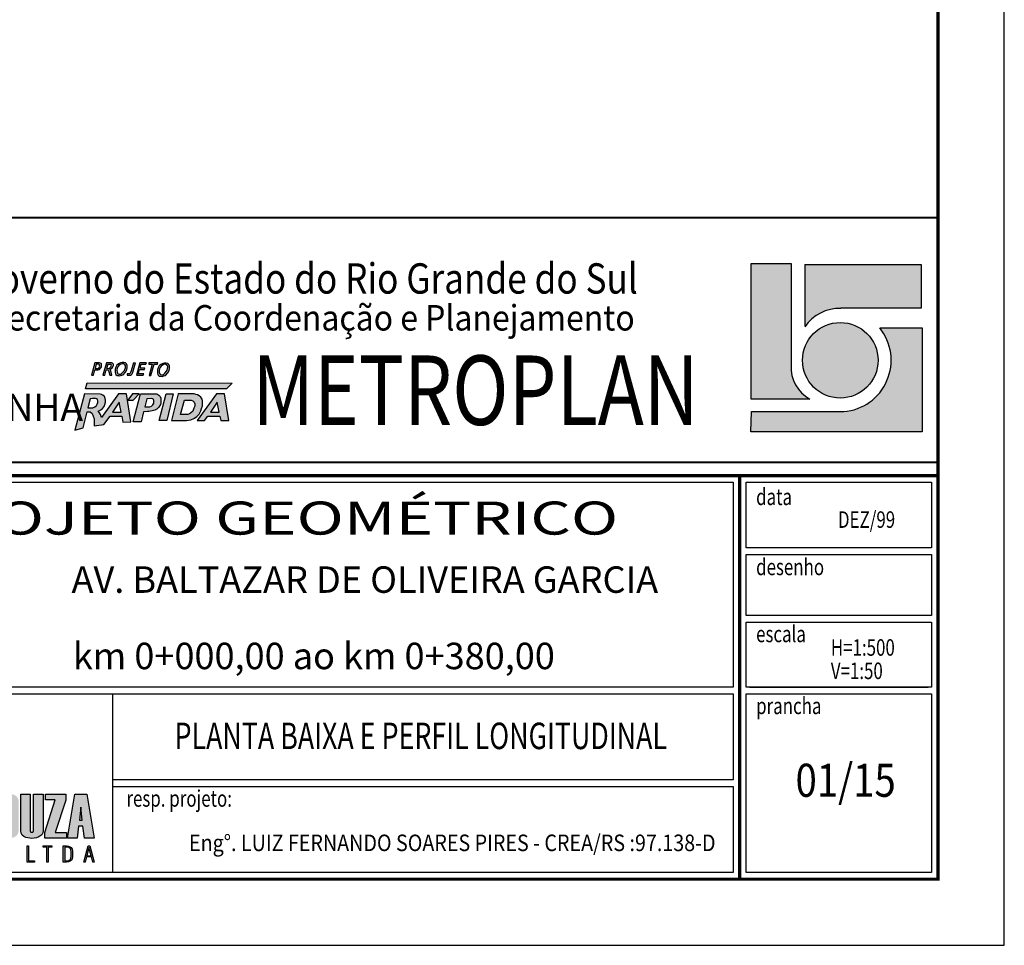
# Model space of a CAD drawing. Extents: x -144 to 994, y 0 to 594.
# Drawn here: x 846 to 994, y 0 to 140 of the extents above; entities that cross this region are included whole.
import ezdxf
from ezdxf.enums import TextEntityAlignment as Align

# ---------------------------------------------------------------- set-up
doc = ezdxf.new("R2010")
doc.units = 0
doc.header["$MEASUREMENT"] = 0
doc.layers.get('0').update_dxf_attribs({"linetype": 'CONTINUOUS'})
doc.layers.add('A_FORMATO', color=7, linetype='CONTINUOUS')
doc.layers.add('LAYER_1', color=7, linetype='CONTINUOUS')
doc.styles.add('BOLD', font='FUTURAB.TTF')
doc.styles.add('FUTURA', font='FUTURAL.TTF')
doc.styles.add('ROMANS', font='romans.shx', dxfattribs={"width": 0.75, "height": 3.5})
doc.styles.add('SANSSERIF', font='sanss___.ttf')

msp = doc.modelspace()

# ---------------------------------------------------------------- hatches: boundary and pattern name
h = msp.add_hatch(color=164)
h.paths.add_polyline_path([(857.06, 86.98), (857.55, 86.98), (857.75, 87.06), (857.88, 87.17), (857.97, 87.31), (858.05, 87.43), (858.08, 87.59), (858.08, 87.81), (858.05, 87.88), (857.99, 87.96), (857.85, 88.02), (857.76, 88.05), (857.04, 88.05), (856.53, 86.17), (856.84, 86.17)])
h.paths.add_polyline_path([(857.09, 87.19), (857.27, 87.84), (857.63, 87.84), (857.72, 87.79), (857.77, 87.72), (857.78, 87.62), (857.79, 87.5), (857.77, 87.38), (857.64, 87.26), (857.55, 87.19)], flags=16)
h = msp.add_hatch(color=164)
h.paths.add_polyline_path([(858.28, 86.16), (858.58, 86.16), (858.76, 86.97), (859.06, 86.96), (859.12, 86.88), (859.17, 86.73), (859.31, 86.16), (859.61, 86.16), (859.48, 86.83), (859.45, 86.94), (859.39, 87.02), (859.33, 87.09), (859.5, 87.16), (859.66, 87.29), (859.8, 87.43), (859.86, 87.62), (859.86, 87.77), (859.83, 87.91), (859.74, 87.99), (859.61, 88.05), (858.8, 88.05)])
h.paths.add_polyline_path([(858.83, 87.19), (859.02, 87.84), (859.48, 87.83), (859.54, 87.79), (859.56, 87.69), (859.54, 87.54), (859.5, 87.42), (859.39, 87.32), (859.28, 87.26), (859.11, 87.19)], flags=16)
h = msp.add_hatch(color=164)
h.paths.add_polyline_path([(860.41, 86.14), (860.61, 86.11), (860.81, 86.09), (861.12, 86.16), (861.32, 86.25), (861.7, 86.63), (861.88, 86.98), (861.95, 87.33), (861.95, 87.62), (861.83, 87.89), (861.67, 88.03), (861.45, 88.1), (861.18, 88.1), (860.92, 88.04), (860.62, 87.89), (860.4, 87.68), (860.24, 87.39), (860.14, 87.07), (860.12, 86.81), (860.13, 86.58), (860.17, 86.4), (860.24, 86.27)])
h.paths.add_polyline_path([(860.48, 86.48), (860.41, 86.62), (860.4, 86.95), (860.45, 87.22), (860.53, 87.43), (860.68, 87.64), (860.88, 87.81), (861.14, 87.92), (861.37, 87.9), (861.45, 87.89), (861.56, 87.82), (861.63, 87.7), (861.68, 87.52), (861.67, 87.3), (861.6, 87.04), (861.52, 86.87), (861.26, 86.58), (861.11, 86.44), (860.92, 86.35), (860.74, 86.33), (860.6, 86.37)], flags=16)
for color, points in [(164, [(863.2, 88.05), (862.89, 88.04), (862.55, 86.83), (862.46, 86.6), (862.39, 86.48), (862.32, 86.4), (862.11, 86.37), (861.94, 86.37), (861.95, 86.16), (862.45, 86.16), (862.61, 86.26), (862.71, 86.4), (862.78, 86.62)]), (164, [(864.35, 86.16), (864.46, 86.4), (863.61, 86.4), (863.83, 87.04), (864.56, 87.04), (864.61, 87.26), (863.92, 87.26), (864.06, 87.83), (864.78, 87.83), (864.87, 88.06), (863.85, 88.07), (863.33, 86.16)]), (10, [(876.96, 84.14), (877.81, 84.99), (855.89, 85.01), (855.66, 84.14)])]:
    msp.add_hatch(color=color).paths.add_polyline_path(points)
h = msp.add_hatch(color=164)
h.paths.add_polyline_path([(865.28, 86.15), (865.52, 86.15), (866.04, 87.82), (866.54, 87.82), (866.59, 88.05), (865.22, 88.06), (865.2, 87.82), (865.74, 87.82)])
h.paths.add_polyline_path([(866.64, 86.16), (866.8, 86.04), (867.01, 86.01), (867.21, 85.99), (867.51, 86.06), (867.72, 86.15), (868.09, 86.53), (868.27, 86.88), (868.35, 87.23), (868.35, 87.52), (868.22, 87.79), (868.07, 87.93), (867.85, 88), (867.58, 88), (867.31, 87.94), (867.01, 87.79), (866.79, 87.58), (866.64, 87.29), (866.54, 86.97), (866.51, 86.71), (866.53, 86.48), (866.56, 86.3)])
h.paths.add_polyline_path([(866.87, 86.38), (866.8, 86.52), (866.79, 86.85), (866.84, 87.12), (866.92, 87.33), (867.08, 87.54), (867.28, 87.71), (867.54, 87.82), (867.76, 87.8), (867.85, 87.79), (867.95, 87.72), (868.03, 87.6), (868.08, 87.42), (868.06, 87.2), (868, 86.94), (867.91, 86.77), (867.65, 86.48), (867.51, 86.34), (867.31, 86.25), (867.13, 86.23), (866.99, 86.27)], flags=16)
h = msp.add_hatch(color=164)
h.paths.add_polyline_path([(857.92, 80.25), (857.76, 80.5), (857.55, 80.74), (857.95, 80.92), (858.2, 81.16), (858.45, 81.43), (858.59, 81.75), (858.68, 82.12), (858.68, 82.4), (858.64, 82.68), (858.5, 82.94), (858.27, 83.14), (858.08, 83.28), (857.88, 83.31), (855.49, 83.38), (854.01, 77.89), (855.27, 78.23), (855.91, 80.65), (856.35, 80.63), (856.63, 80.37), (856.81, 80.01), (856.95, 79.59), (856.95, 79.21), (856.95, 78.73), (856.95, 78.5), (858.43, 78.71), (859.36, 79.96), (861.13, 79.96), (861.29, 79.08), (862.52, 79.13), (861.85, 83.35), (860.63, 83.35), (858.04, 79.79)])
h.paths.add_polyline_path([(857.08, 81.38), (856.76, 81.26), (856.01, 81.24), (856.36, 82.63), (856.7, 82.64), (857.15, 82.65), (857.33, 82.59), (857.44, 82.48), (857.49, 82.32), (857.49, 82.06), (857.42, 81.8), (857.3, 81.59)], flags=16)
h.paths.add_polyline_path([(859.71, 80.59), (860.75, 82.12), (861.06, 80.59)], flags=16)
h.paths.add_polyline_path([(863.77, 83.35), (862.75, 83.36), (862.04, 82.41), (862.85, 82.42)])
h.paths.add_polyline_path([(864.4, 80.66), (865, 80.67), (865.24, 80.71), (865.71, 80.77), (866.12, 80.9), (866.42, 81.06), (866.75, 81.37), (866.96, 81.73), (867.03, 81.98), (867.05, 82.31), (867.03, 82.71), (866.95, 82.95), (866.75, 83.17), (866.42, 83.35), (863.98, 83.35), (862.86, 79.13), (864.05, 79.13)])
h.paths.add_polyline_path([(864.62, 81.4), (864.91, 82.63), (865.56, 82.65), (865.8, 82.63), (865.92, 82.51), (865.98, 82.36), (865.98, 82.18), (865.96, 81.97), (865.83, 81.7), (865.62, 81.49), (865.35, 81.4)], flags=16)
h = msp.add_hatch(color=164)
h.paths.add_polyline_path([(868.63, 79.31), (870.91, 79.31), (871.57, 79.43), (872.13, 79.68), (872.46, 79.91), (872.83, 80.31), (873.07, 80.78), (873.2, 81.13), (873.33, 81.57), (873.35, 81.94), (873.35, 82.31), (873.29, 82.53), (873.08, 82.86), (872.84, 83.07), (872.58, 83.2), (872.34, 83.28), (872.07, 83.36), (869.66, 83.35)])
h.paths.add_polyline_path([(870.6, 82.4), (871.64, 82.39), (871.86, 82.29), (872.06, 82.11), (872.16, 81.86), (872.17, 81.49), (872.02, 81.17), (871.86, 80.75), (871.5, 80.44), (871.35, 80.34), (871.1, 80.24), (870.01, 80.24)], flags=16)
h.paths.add_polyline_path([(868.92, 83.35), (867.83, 83.35), (866.8, 79.31), (867.93, 79.32)])
h = msp.add_hatch(color=164)
h.paths.add_polyline_path([(875.44, 83.35), (872.53, 79.31), (873.61, 79.31), (874.12, 79.97), (875.93, 79.97), (876.09, 79.31), (877.33, 79.31), (876.66, 83.35)])
h.paths.add_polyline_path([(875.56, 82.11), (875.86, 80.6), (874.54, 80.6)], flags=16)
at = {"linetype": 'CONTINUOUS'}
h = msp.add_hatch(color=164, dxfattribs=at)
h.paths.add_polyline_path([(819.63, 21.98), (821, 21.98), (821, 22.84), (818.18, 22.84), (818.18, 16.22), (821.02, 16.22), (821.02, 17.07), (819.63, 17.07), (819.63, 19.4), (820.87, 19.4), (820.87, 20.2), (819.63, 20.2)])
h.paths.add_polyline_path([(822.7, 21.83), (822.73, 21.92), (822.8, 21.98), (822.91, 22), (823.02, 21.98), (823.09, 21.92), (823.11, 21.83), (823.11, 20.52), (824.43, 20.52), (824.43, 21.72), (824.41, 22), (824.34, 22.24), (824.22, 22.44), (824.06, 22.6), (823.85, 22.73), (823.59, 22.82), (823.28, 22.88), (822.93, 22.9), (822.61, 22.88), (822.33, 22.84), (822.08, 22.78), (821.86, 22.69), (821.67, 22.57), (821.52, 22.43), (821.4, 22.27), (821.32, 22.07), (821.27, 21.85), (821.25, 21.61), (821.25, 17.35), (821.27, 17.1), (821.34, 16.88), (821.44, 16.69), (821.58, 16.53), (821.77, 16.4), (822, 16.3), (822.27, 16.22), (822.58, 16.18), (822.93, 16.16), (823.31, 16.19), (823.65, 16.29), (823.97, 16.45), (824.23, 16.66), (824.38, 16.91), (824.43, 17.2), (824.43, 18.88), (823.11, 18.88), (823.11, 17.25), (823.09, 17.16), (823.02, 17.1), (822.91, 17.09), (822.8, 17.1), (822.73, 17.16), (822.7, 17.25)])
h.paths.add_polyline_path([(826.22, 18.68), (826.78, 16.22), (828.38, 16.22), (827.31, 19.82), (828.21, 22.84), (826.86, 22.84), (826.22, 20.63), (826.22, 22.84), (824.77, 22.84), (824.77, 16.22), (826.22, 16.22)])
h.paths.add_polyline_path([(830.25, 16.22), (832.07, 16.22), (832.47, 16.26), (832.83, 16.38), (833.14, 16.57), (833.38, 16.83), (833.52, 17.15), (833.57, 17.53), (833.57, 21.53), (833.52, 21.93), (833.37, 22.26), (833.11, 22.52), (832.79, 22.69), (832.44, 22.8), (832.06, 22.84), (830.25, 22.84)])
h.paths.add_polyline_path([(831.7, 21.98), (831.93, 21.94), (832.06, 21.83), (832.11, 21.64), (832.11, 17.42), (832.06, 17.23), (831.93, 17.11), (831.7, 17.07)], flags=16)
h.paths.add_polyline_path([(835.33, 19.4), (836.57, 19.4), (836.57, 20.2), (835.33, 20.2), (835.33, 21.98), (836.7, 21.98), (836.7, 22.84), (833.88, 22.84), (833.88, 16.22), (836.72, 16.22), (836.72, 17.07), (835.33, 17.07)])
h.paths.add_polyline_path([(840.28, 18.67), (840.44, 18.39), (840.49, 18.14), (840.49, 17.35), (840.46, 17.23), (840.37, 17.15), (840.23, 17.13), (840.08, 17.15), (839.98, 17.23), (839.95, 17.35), (839.95, 18.87), (838.63, 18.87), (838.63, 17.36), (838.65, 17.11), (838.71, 16.89), (838.81, 16.7), (838.95, 16.53), (839.13, 16.4), (839.35, 16.3), (839.61, 16.22), (839.91, 16.18), (840.26, 16.16), (840.57, 16.18), (840.86, 16.22), (841.11, 16.28), (841.33, 16.37), (841.52, 16.49), (841.67, 16.64), (841.79, 16.81), (841.87, 17.01), (841.92, 17.23), (841.94, 17.48), (841.94, 18.33), (841.91, 18.61), (841.83, 18.87), (841.69, 19.11), (841.57, 19.27), (841.39, 19.47), (841.16, 19.71), (840.87, 20), (840.54, 20.33), (840.27, 20.64), (840.1, 20.93), (840.05, 21.18), (840.02, 21.61), (840.05, 21.83), (840.13, 21.95), (840.27, 22), (840.39, 21.97), (840.47, 21.91), (840.49, 21.8), (840.49, 20.58), (841.81, 20.58), (841.81, 21.72), (841.79, 22), (841.72, 22.24), (841.6, 22.44), (841.44, 22.6), (841.23, 22.73), (840.97, 22.82), (840.66, 22.88), (840.31, 22.9), (839.99, 22.88), (839.71, 22.84), (839.45, 22.78), (839.24, 22.69), (839.05, 22.57), (838.9, 22.43), (838.78, 22.27), (838.7, 22.07), (838.65, 21.85), (838.63, 21.61), (838.63, 20.87), (838.66, 20.63), (838.73, 20.4), (838.86, 20.19), (838.98, 20.04), (839.15, 19.85), (839.38, 19.61), (839.67, 19.32), (840.01, 18.98)])
h.paths.add_polyline_path([(842.24, 17.35), (842.26, 17.1), (842.32, 16.88), (842.42, 16.69), (842.57, 16.53), (842.75, 16.4), (842.98, 16.3), (843.24, 16.22), (843.55, 16.18), (843.9, 16.16), (844.25, 16.18), (844.57, 16.24), (844.85, 16.34), (845.1, 16.47), (845.35, 16.71), (845.5, 17.01), (845.55, 17.36), (845.55, 21.62), (845.53, 21.89), (845.47, 22.12), (845.37, 22.33), (845.23, 22.5), (845.05, 22.64), (844.82, 22.75), (844.56, 22.83), (844.25, 22.88), (843.91, 22.9), (843.59, 22.88), (843.31, 22.84), (843.06, 22.78), (842.84, 22.69), (842.66, 22.57), (842.51, 22.43), (842.39, 22.27), (842.31, 22.07), (842.26, 21.85), (842.24, 21.61)])
h.paths.add_polyline_path([(843.65, 21.79), (843.68, 21.9), (843.76, 21.96), (843.9, 21.99), (844.03, 21.96), (844.11, 21.9), (844.13, 21.79), (844.13, 17.28), (844.11, 17.17), (844.03, 17.11), (843.9, 17.09), (843.76, 17.11), (843.68, 17.17), (843.65, 17.28)], flags=16)
h.paths.add_polyline_path([(847.3, 22.84), (845.85, 22.84), (845.85, 17.35), (845.91, 16.97), (846.07, 16.67), (846.35, 16.45), (846.62, 16.32), (846.91, 16.23), (847.22, 16.18), (847.55, 16.16), (847.9, 16.18), (848.22, 16.24), (848.51, 16.34), (848.76, 16.48), (849.03, 16.71), (849.19, 17.01), (849.24, 17.36), (849.24, 22.84), (847.79, 22.84), (847.79, 17.28), (847.76, 17.17), (847.68, 17.11), (847.55, 17.09), (847.41, 17.11), (847.33, 17.17), (847.3, 17.28)])
h.paths.add_polyline_path([(849.48, 16.22), (852.76, 16.22), (852.76, 17.07), (851.06, 17.07), (852.65, 21.96), (852.65, 22.84), (849.58, 22.84), (849.58, 21.97), (851.08, 21.97), (849.48, 17.06)])
h = msp.add_hatch(color=164, dxfattribs=at)
h.paths.add_polyline_path([(855.85, 22.84), (854.01, 22.84), (852.93, 16.22), (854.37, 16.22), (854.61, 18), (855.26, 18), (855.5, 16.22), (856.94, 16.22)])
h.paths.add_polyline_path([(854.93, 20.89), (855.14, 18.92), (854.73, 18.92)], flags=16)
h = msp.add_hatch(color=164, dxfattribs=at)
h.paths.add_polyline_path([(856.53, 13.35), (856.74, 12.58), (856.94, 12.58), (856.29, 15.03), (856.05, 15.03), (855.39, 12.58), (855.58, 12.58), (855.79, 13.35)])
h.paths.add_polyline_path([(856.49, 13.54), (855.83, 13.54), (856.16, 14.76)], flags=16)
h.paths.add_polyline_path([(853.67, 13.4), (853.7, 13.81), (853.67, 14.21), (853.61, 14.53), (853.49, 14.76), (853.33, 14.91), (853.1, 15), (852.8, 15.03), (852.29, 15.03), (852.29, 12.58), (852.8, 12.58), (853.09, 12.61), (853.33, 12.7), (853.49, 12.86), (853.61, 13.08)])
h.paths.add_polyline_path([(853.41, 13.17), (853.33, 12.98), (853.2, 12.86), (853.02, 12.79), (852.79, 12.77), (852.5, 12.77), (852.5, 14.85), (852.79, 14.85), (853.02, 14.83), (853.2, 14.75), (853.33, 14.63), (853.41, 14.45), (853.46, 14.17), (853.48, 13.8), (853.46, 13.44)], flags=16)
h.paths.add_polyline_path([(850, 14.83), (850.56, 14.83), (850.56, 15.03), (849.23, 15.03), (849.23, 14.83), (849.79, 14.83), (849.79, 12.58), (850, 12.58)])
h.paths.add_polyline_path([(847.96, 12.58), (847.96, 12.77), (847.05, 12.77), (847.05, 15.03), (846.85, 15.03), (846.85, 12.58)])
at = {"layer": 'A_FORMATO'}
for color, points in [(140, [(962.27, 103.04), (956.23, 103.04), (956.23, 82.57), (965.11, 82.57, -0.289211), (962.27, 87.66)]), (140, [(981.96, 96.29), (981.96, 102.9), (964.34, 102.9), (964.34, 93.52, -0.249759), (969.8, 96.29)]), (20, [(963.99, 88.43, 1), (975.42, 88.43, 1)]), (140, [(970.23, 80.67), (956.28, 80.67), (956.2, 77.64), (982.11, 77.62), (982.11, 93.32), (975.67, 93.32, -0.603398)])]:
    msp.add_hatch(color=color, dxfattribs=at).paths.add_polyline_path(points)

# ---------------------------------------------------------------- linework, layer by layer
at = {"color": 164, "linetype": 'CONTINUOUS'}
for p, q in [((854.93, 20.89), (854.73, 18.92)), ((855.14, 18.92), (854.93, 20.89)), ((854.73, 18.92), (855.14, 18.92))]:
    msp.add_line(p, q, dxfattribs=at)
msp.add_lwpolyline([(-31.5, 0), (994.5, 0), (994.5, 594), (-31.5, 594)], close=True)
at = {"const_width": 0.5}
msp.add_lwpolyline([(-6.5, 10), (984.5, 10), (984.5, 584), (-6.5, 584)], close=True, dxfattribs=at)
at = {"color": 164}
for points in [[(857.04, 88.05), (856.53, 86.17), (856.84, 86.17), (857.06, 86.98), (857.55, 86.98), (857.75, 87.06), (857.88, 87.17), (857.97, 87.31), (858.05, 87.43), (858.08, 87.59), (858.08, 87.81), (858.05, 87.88), (857.99, 87.96), (857.85, 88.02), (857.76, 88.05), (857.04, 88.05)], [(857.27, 87.84), (857.09, 87.19), (857.55, 87.19), (857.64, 87.26), (857.77, 87.38), (857.79, 87.5), (857.78, 87.62), (857.77, 87.72), (857.72, 87.79), (857.72, 87.79), (857.63, 87.84), (857.27, 87.84)], [(858.8, 88.05), (858.28, 86.16), (858.58, 86.16), (858.76, 86.97), (859.06, 86.96), (859.12, 86.88), (859.17, 86.73), (859.31, 86.16), (859.61, 86.16), (859.48, 86.83), (859.45, 86.94), (859.39, 87.02), (859.33, 87.09), (859.5, 87.16), (859.66, 87.29), (859.8, 87.43), (859.86, 87.62), (859.86, 87.77), (859.83, 87.91), (859.74, 87.99), (859.61, 88.05), (858.8, 88.05)], [(859.02, 87.84), (858.83, 87.19), (859.11, 87.19), (859.28, 87.26), (859.39, 87.32), (859.5, 87.42), (859.54, 87.54), (859.56, 87.69), (859.54, 87.79), (859.48, 87.83)], [(859.02, 87.84), (859.48, 87.83)], [(860.92, 88.04), (860.62, 87.89), (860.4, 87.68), (860.24, 87.39), (860.14, 87.07), (860.12, 86.81), (860.13, 86.58), (860.17, 86.4), (860.24, 86.27), (860.41, 86.14), (860.61, 86.11), (860.81, 86.09), (861.12, 86.16), (861.32, 86.25), (861.7, 86.63), (861.88, 86.98), (861.95, 87.33), (861.95, 87.62), (861.83, 87.89), (861.67, 88.03), (861.45, 88.1), (861.18, 88.1), (860.92, 88.04)], [(861.14, 87.92), (860.88, 87.81), (860.68, 87.64), (860.53, 87.43), (860.45, 87.22), (860.4, 86.95), (860.41, 86.62), (860.48, 86.48), (860.6, 86.37), (860.74, 86.33), (860.92, 86.35), (861.11, 86.44), (861.26, 86.58), (861.52, 86.87), (861.6, 87.04), (861.67, 87.3), (861.68, 87.52), (861.63, 87.7), (861.56, 87.82), (861.45, 87.89), (861.37, 87.9), (861.14, 87.92), (861.14, 87.92)], [(862.89, 88.04), (862.55, 86.83), (862.46, 86.6), (862.39, 86.48), (862.32, 86.4), (862.11, 86.37), (861.94, 86.37), (861.95, 86.16), (862.45, 86.16), (862.61, 86.26), (862.71, 86.4), (862.78, 86.62), (863.2, 88.05)], [(862.89, 88.04), (863.2, 88.05)], [(863.85, 88.07), (863.33, 86.16), (864.35, 86.16), (864.46, 86.4), (863.61, 86.4), (863.83, 87.04), (864.56, 87.04), (864.61, 87.26), (863.92, 87.26), (864.06, 87.83), (864.78, 87.83), (864.87, 88.06), (863.85, 88.07)], [(865.22, 88.06), (865.2, 87.82), (865.74, 87.82), (865.28, 86.15), (865.52, 86.15), (866.04, 87.82), (866.54, 87.82), (866.59, 88.05), (865.22, 88.06)], [(867.31, 87.94), (867.01, 87.79), (866.79, 87.58), (866.64, 87.29), (866.54, 86.97), (866.51, 86.71), (866.53, 86.48), (866.56, 86.3), (866.64, 86.16), (866.8, 86.04), (867.01, 86.01), (867.21, 85.99), (867.51, 86.06), (867.72, 86.15), (868.09, 86.53), (868.27, 86.88), (868.35, 87.23), (868.35, 87.52), (868.22, 87.79), (868.07, 87.93), (867.85, 88), (867.58, 88), (867.31, 87.94)], [(867.54, 87.82), (867.28, 87.71), (867.08, 87.54), (866.92, 87.33), (866.84, 87.12), (866.79, 86.85), (866.8, 86.52), (866.87, 86.38), (866.99, 86.27), (867.13, 86.23), (867.31, 86.25), (867.51, 86.34), (867.65, 86.48), (867.91, 86.77), (868, 86.94), (868.06, 87.2), (868.08, 87.42), (868.03, 87.6), (867.95, 87.72), (867.85, 87.79), (867.76, 87.8), (867.54, 87.82), (867.54, 87.82)], [(855.49, 83.38), (854.01, 77.89), (855.27, 78.23), (855.91, 80.65), (856.35, 80.63), (856.63, 80.37), (856.81, 80.01), (856.95, 79.59), (856.95, 79.21), (856.95, 78.73), (856.95, 78.5), (858.43, 78.71), (859.36, 79.96), (861.13, 79.96), (861.29, 79.08), (862.52, 79.13), (861.85, 83.35), (860.63, 83.35), (858.04, 79.79), (857.92, 80.25), (857.76, 80.5), (857.55, 80.74), (857.95, 80.92), (858.2, 81.16), (858.45, 81.43), (858.59, 81.75), (858.68, 82.12), (858.68, 82.4), (858.64, 82.68), (858.5, 82.94), (858.27, 83.14), (858.08, 83.28), (857.88, 83.31), (855.49, 83.38)], [(862.75, 83.36), (862.04, 82.41), (862.85, 82.42), (863.77, 83.35), (862.75, 83.36)], [(863.98, 83.35), (866.42, 83.35), (866.75, 83.17), (866.95, 82.95), (867.03, 82.71), (867.05, 82.31), (867.03, 81.98), (866.96, 81.73), (866.75, 81.37), (866.42, 81.06), (866.12, 80.9), (865.71, 80.77), (865.24, 80.71), (865, 80.67), (864.4, 80.66), (864.05, 79.13), (862.86, 79.13), (863.98, 83.35)], [(867.83, 83.35), (868.92, 83.35), (867.93, 79.32), (866.8, 79.31), (867.83, 83.35)], [(869.66, 83.35), (868.63, 79.31), (870.91, 79.31), (871.57, 79.43), (872.13, 79.68), (872.46, 79.91), (872.83, 80.31), (873.07, 80.78), (873.2, 81.13), (873.33, 81.57), (873.35, 81.94), (873.35, 82.31), (873.29, 82.53), (873.08, 82.86), (872.84, 83.07), (872.58, 83.2), (872.34, 83.28), (872.07, 83.36), (869.66, 83.35)], [(872.53, 79.31), (873.61, 79.31), (874.12, 79.97), (875.93, 79.97), (876.09, 79.31), (877.33, 79.31), (876.66, 83.35), (875.44, 83.35), (872.53, 79.31)], [(856.36, 82.63), (856.01, 81.24), (856.76, 81.26), (857.08, 81.38), (857.3, 81.59), (857.42, 81.8), (857.49, 82.06), (857.49, 82.32), (857.44, 82.48), (857.33, 82.59), (857.15, 82.65), (856.7, 82.64), (856.36, 82.63)], [(860.75, 82.12), (859.71, 80.59), (861.06, 80.59), (860.75, 82.12)], [(864.91, 82.63), (864.62, 81.4), (865.35, 81.4), (865.62, 81.49), (865.83, 81.7), (865.96, 81.97), (865.98, 82.18), (865.98, 82.36), (865.92, 82.51), (865.8, 82.63), (865.56, 82.65), (864.91, 82.63)], [(870.6, 82.4), (871.64, 82.39), (871.86, 82.29), (872.06, 82.11), (872.16, 81.86), (872.17, 81.49), (872.02, 81.17), (871.86, 80.75), (871.5, 80.44), (871.35, 80.34), (871.1, 80.24), (870.01, 80.24), (870.6, 82.4)], [(875.56, 82.11), (874.54, 80.6), (875.86, 80.6), (875.56, 82.11)]]:
    msp.add_lwpolyline(points, dxfattribs=at)
at = {"color": 10}
msp.add_lwpolyline([(877.81, 84.99), (876.96, 84.14), (855.66, 84.14), (855.89, 85.01), (877.81, 84.99)], dxfattribs=at)
at = {"layer": 'A_FORMATO'}
msp.add_line((859.75, 38), (859.75, 11), dxfattribs=at)
for points, const_width in [([(811.5, 73), (984.5, 73), (984.5, 110), (811.5, 110)], 0.3), ([(811.5, 10), (811.5, 71), (984.5, 71), (984.5, 10)], 0.5)]:
    msp.add_lwpolyline(points, close=True, dxfattribs=dict(at, const_width=const_width))
at = {"layer": 'A_FORMATO', "color": 140}
for points in [[(965.11, 82.57), (956.23, 82.57), (956.23, 103.04), (962.27, 103.04), (962.27, 87.66)], [(964.34, 102.9), (981.96, 102.9), (981.96, 96.29), (969.8, 96.29)], [(964.34, 102.9), (964.34, 93.52)], [(975.67, 93.32), (982.11, 93.32), (982.11, 77.62), (956.2, 77.64), (956.28, 80.67), (970.23, 80.67)]]:
    msp.add_lwpolyline(points, dxfattribs=at)
at = {"layer": 'A_FORMATO'}
for points in [[(812.5, 39), (812.5, 70), (953.5, 70), (953.5, 39), (812.5, 39)], [(956, 39), (983, 39)], [(812.5, 24), (812.5, 38), (953.5, 38), (953.5, 25), (859.75, 25)], [(859.75, 24), (953.5, 24), (953.5, 11), (812.5, 11), (812.5, 24)]]:
    msp.add_lwpolyline(points, dxfattribs=at)
at = {"layer": 'A_FORMATO', "const_width": 0.5}
msp.add_lwpolyline([(954.5, 71), (954.5, 10)], dxfattribs=at)
at = {"layer": 'A_FORMATO'}
for points in [[(955.5, 60.07), (955.5, 70), (983.5, 70), (983.5, 60.07)], [(955.5, 49.83), (955.5, 59.07), (983.5, 59.07), (983.5, 49.83)], [(955.5, 39), (955.5, 48.83), (983.5, 48.83), (983.5, 39)], [(955.5, 11), (955.5, 38), (983.5, 38), (983.5, 11)]]:
    msp.add_lwpolyline(points, close=True, dxfattribs=at)
at = {"layer": 'A_FORMATO', "color": 20}
msp.add_circle((969.71, 88.43), 5.71, dxfattribs=at)
at = {"layer": 'A_FORMATO', "color": 140}
for centre, radius, start, end in [((969.67, 89.78), 6.5, 88.8667, 144.9597), ((969.62, 88.43), 7.78, 274.4967, 38.9235), ((967.73, 87.36), 5.46, 176.8637, 241.3855)]:
    msp.add_arc(centre, radius, start, end, dxfattribs=at)
at = {"layer": 'LAYER_1', "color": 164, "linetype": 'CONTINUOUS'}
for p, q in [((845.85, 22.84), (847.3, 22.84)), ((845.85, 17.35), (845.85, 22.84)), ((847.3, 22.84), (847.3, 17.28)), ((847.79, 17.28), (847.79, 22.84)), ((847.79, 22.84), (849.24, 22.84)), ((849.24, 22.84), (849.24, 17.36)), ((849.58, 21.97), (849.58, 22.84)), ((849.58, 22.84), (852.65, 22.84)), ((852.65, 22.84), (852.65, 21.96)), ((852.93, 16.22), (854.01, 22.84)), ((854.01, 22.84), (855.85, 22.84)), ((855.85, 22.84), (856.94, 16.22)), ((849.48, 17.06), (851.08, 21.97)), ((851.08, 21.97), (849.58, 21.97)), ((852.65, 21.96), (851.06, 17.07)), ((854.61, 18), (854.37, 16.22)), ((855.26, 18), (854.61, 18)), ((855.5, 16.22), (855.26, 18)), ((845.91, 16.97), (845.85, 17.35)), ((846.07, 16.67), (845.91, 16.97)), ((846.35, 16.45), (846.07, 16.67)), ((846.62, 16.32), (846.35, 16.45)), ((847.3, 17.28), (847.33, 17.17)), ((847.33, 17.17), (847.41, 17.11)), ((847.41, 17.11), (847.55, 17.09)), ((847.55, 17.09), (847.68, 17.11)), ((847.68, 17.11), (847.76, 17.17)), ((847.76, 17.17), (847.79, 17.28)), ((848.76, 16.48), (848.51, 16.34)), ((849.03, 16.71), (848.76, 16.48)), ((849.19, 17.01), (849.03, 16.71)), ((849.24, 17.36), (849.19, 17.01)), ((849.48, 16.22), (849.48, 17.06)), ((851.06, 17.07), (852.76, 17.07)), ((852.76, 17.07), (852.76, 16.22)), ((846.91, 16.23), (846.62, 16.32)), ((846.85, 12.58), (846.85, 15.03)), ((846.85, 15.03), (847.05, 15.03)), ((847.22, 16.18), (846.91, 16.23)), ((847.05, 15.03), (847.05, 12.77)), ((847.55, 16.16), (847.22, 16.18)), ((847.9, 16.18), (847.55, 16.16)), ((848.22, 16.24), (847.9, 16.18)), ((848.51, 16.34), (848.22, 16.24)), ((849.23, 14.83), (849.23, 15.03)), ((849.23, 15.03), (850.56, 15.03)), ((852.76, 16.22), (849.48, 16.22)), ((850.56, 15.03), (850.56, 14.83)), ((852.29, 12.58), (852.29, 15.03)), ((852.29, 15.03), (852.8, 15.03)), ((852.8, 15.03), (853.1, 15)), ((854.37, 16.22), (852.93, 16.22)), ((853.1, 15), (853.33, 14.91)), ((853.33, 14.91), (853.49, 14.76)), ((855.39, 12.58), (856.05, 15.03)), ((856.94, 16.22), (855.5, 16.22)), ((856.05, 15.03), (856.29, 15.03)), ((856.29, 15.03), (856.94, 12.58)), ((849.79, 14.83), (849.23, 14.83)), ((849.79, 12.58), (849.79, 14.83)), ((850.56, 14.83), (850, 14.83)), ((850, 14.83), (850, 12.58)), ((852.79, 14.85), (852.5, 14.85)), ((852.5, 14.85), (852.5, 12.77)), ((853.02, 14.83), (852.79, 14.85)), ((853.2, 14.75), (853.02, 14.83)), ((853.33, 14.63), (853.2, 14.75)), ((853.41, 14.45), (853.33, 14.63)), ((853.46, 14.17), (853.41, 14.45)), ((853.41, 13.17), (853.46, 13.44)), ((853.48, 13.8), (853.46, 14.17)), ((853.46, 13.44), (853.48, 13.8)), ((853.49, 14.76), (853.61, 14.53)), ((853.61, 14.53), (853.67, 14.21)), ((853.67, 13.4), (853.61, 13.08)), ((853.67, 14.21), (853.7, 13.81)), ((853.7, 13.81), (853.67, 13.4)), ((856.16, 14.76), (855.83, 13.54)), ((855.83, 13.54), (856.49, 13.54)), ((856.49, 13.54), (856.16, 14.76)), ((847.96, 12.58), (846.85, 12.58)), ((847.05, 12.77), (847.96, 12.77)), ((847.96, 12.77), (847.96, 12.58)), ((850, 12.58), (849.79, 12.58)), ((852.8, 12.58), (852.29, 12.58)), ((852.5, 12.77), (852.79, 12.77)), ((852.79, 12.77), (853.02, 12.79)), ((853.09, 12.61), (852.8, 12.58)), ((853.02, 12.79), (853.2, 12.86)), ((853.33, 12.7), (853.09, 12.61)), ((853.2, 12.86), (853.33, 12.98)), ((853.33, 12.98), (853.41, 13.17)), ((853.49, 12.86), (853.33, 12.7)), ((853.61, 13.08), (853.49, 12.86)), ((855.58, 12.58), (855.39, 12.58)), ((855.79, 13.35), (855.58, 12.58)), ((856.53, 13.35), (855.79, 13.35)), ((856.74, 12.58), (856.53, 13.35)), ((856.94, 12.58), (856.74, 12.58))]:
    msp.add_line(p, q, dxfattribs=at)

# ---------------------------------------------------------------- texts
at = {"color": 164, "style": 'FUTURA', "oblique": 10}
msp.add_text('LINHA', height=4.125, dxfattribs=at).set_placement((838.98, 79.27))
at = {"layer": 'A_FORMATO', "style": 'BOLD', "oblique": 15}
for s, height, width, p in [('Governo do Estado do Rio Grande do Sul', 4.5817, 0.85, (838.86, 98.51)), ('Secretaria da Coordenação e Planejamento', 3.85, 0.92, (840.94, 92.93))]:
    msp.add_text(s, height=height, dxfattribs=dict(at, width=width)).set_placement(p)
at = {"layer": 'A_FORMATO'}
for s, height, style, width, p in [('METROPLAN', 10.5, 'SANSSERIF', 0.8, (880.88, 78.66)), ('data', 2.5, 'ROMANS', 0.75, (956.99, 66.55)), ('desenho', 2.5, 'ROMANS', 0.75, (956.99, 55.95)), ('escala', 2.5, 'ROMANS', 0.75, (956.99, 45.82)), ('prancha', 2.5, 'ROMANS', 0.75, (956.99, 34.95)), ('resp. projeto:', 2.5, 'ROMANS', 0.75, (861.83, 20.95))]:
    msp.add_text(s, height=height, dxfattribs=dict(at, style=style, width=width)).set_placement(p)
at = {"layer": 'A_FORMATO', "style": 'SANSSERIF'}
for s, height, width, p, p2 in [('PROJETO GEOMÉTRICO', 5, 1.311326, (830.03, 62.08), (936.15, 62.08)), ('PLANTA BAIXA E PERFIL LONGITUDINAL', 4, 0.696103, (869.1, 29.66), (943.52, 29.66))]:
    msp.add_text(s, height=height, rotation=0, dxfattribs=dict(at, width=width)).set_placement(p, p2, align=Align.FIT)
at = {"layer": 'A_FORMATO'}
for s, height, style, width, p in [('DEZ/99', 2.5, 'ROMANS', 0.75, (973.68, 63.1)), ('H=1:500', 2.5, 'ROMANS', 0.75, (973.12, 43.77)), ('V=1:50', 2.5, 'ROMANS', 0.75, (972.21, 40.24)), ('01/15', 5, 'SANSSERIF', 0.85, (970.52, 22.45))]:
    msp.add_text(s, height=height, dxfattribs=dict(at, style=style, width=width)).set_placement(p, align=Align.CENTER)
at = {"layer": 'A_FORMATO', "style": 'SANSSERIF'}
for s, p in [('AV. BALTAZAR DE OLIVEIRA GARCIA', (853.54, 53.28)), ('km 0+000,00 ao km 0+380,00', (853.74, 41.74))]:
    msp.add_text(s, height=4, dxfattribs=at).set_placement(p)
at = {"layer": 'A_FORMATO', "style": 'ROMANS', "width": 0.672352}
msp.add_text('Eng%%d. LUIZ FERNANDO SOARES PIRES - CREA/RS :97.138-D', height=2.5, dxfattribs=at).set_placement((871.29, 14.24), (950.86, 14.24), align=Align.FIT)

doc.saveas('drawing.dxf')
